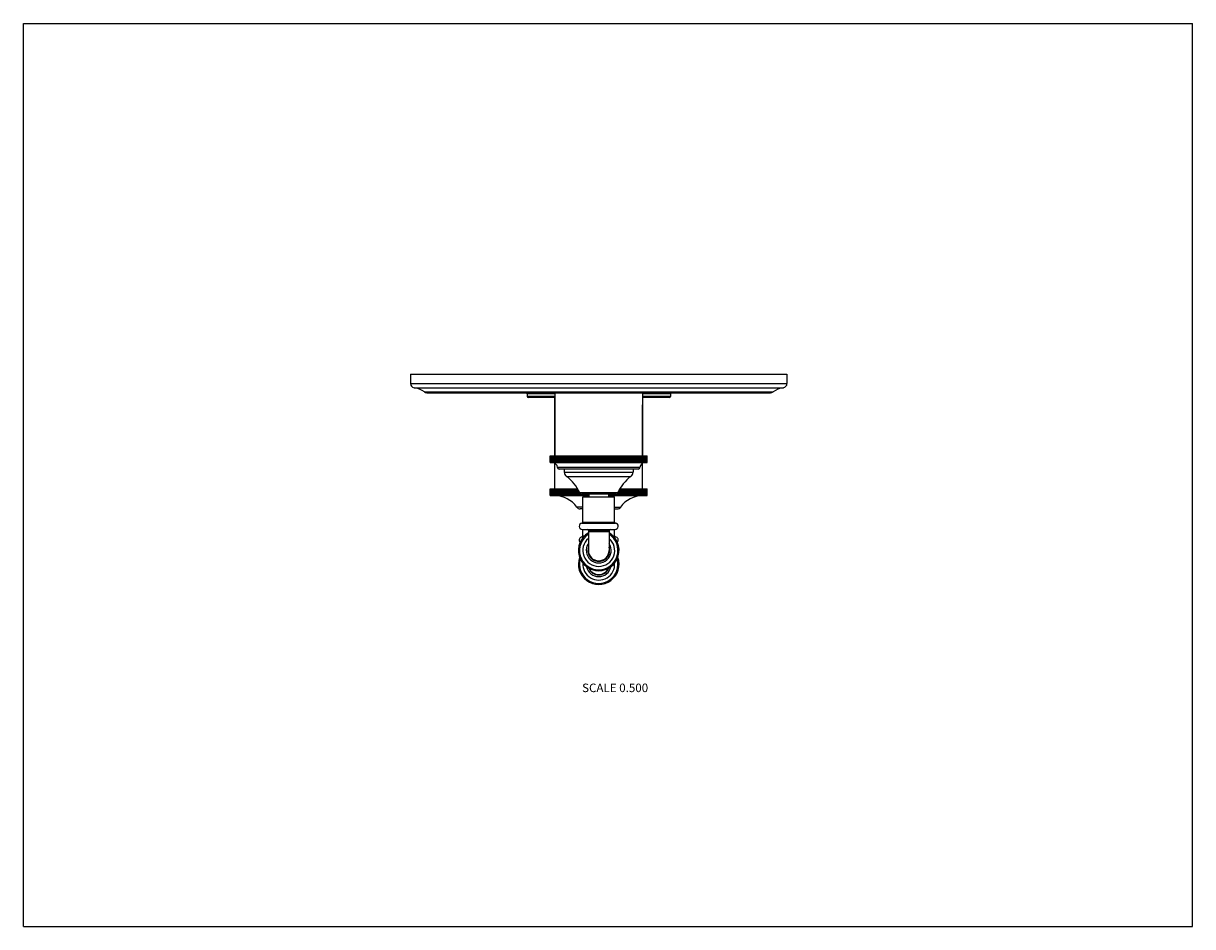
# Model space of a CAD drawing. Units: inches. Extents: x 0 to 11, y 0 to 8.5.
import ezdxf

# ---------------------------------------------------------------- set-up
doc = ezdxf.new("R2010")
doc.units = ezdxf.units.IN
doc.header["$LTSCALE"] = 0.605
doc.header["$MEASUREMENT"] = 0
doc.layers.get('0').update_dxf_attribs({"linetype": 'CONTINUOUS'})
doc.styles.get("Standard").update_dxf_attribs({"font": 'txt', "width": 0.8})

msp = doc.modelspace()

# ---------------------------------------------------------------- linework, layer by layer
at = {"color": 7, "linetype": 'Continuous'}
for p, q in [((0, 0), (0, 8.5)), ((0, 8.5), (11, 8.5)), ((11, 0), (11, 8.5)), ((3.641, 5.198), (3.641, 5.111)), ((3.641, 5.198), (7.184, 5.198)), ((7.184, 5.198), (7.184, 5.111)), ((3.641, 5.111), (7.184, 5.111)), ((3.676, 5.071), (7.15, 5.071)), ((3.773, 5.032), (7.053, 5.032)), ((3.796, 5.024), (7.029, 5.024)), ((4.738, 5.015), (4.739, 4.989)), ((5, 5.015), (4.738, 5.015)), ((5, 4.989), (4.739, 4.989)), ((5, 4.979), (4.749, 4.979)), ((4.999, 4.909), (4.999, 4.979)), ((5, 5.024), (5, 4.431)), ((5.825, 5.024), (5.825, 4.431)), ((6.087, 5.015), (5.825, 5.015)), ((6.087, 4.989), (5.825, 4.989)), ((6.077, 4.979), (5.825, 4.979)), ((5.826, 4.979), (5.826, 4.909)), ((6.087, 5.015), (6.087, 4.989)), ((4.999, 4.431), (4.999, 4.909)), ((4.999, 4.909), (5, 4.909)), ((5.825, 4.909), (5.826, 4.909)), ((5.826, 4.431), (5.826, 4.909)), ((4.955, 4.368), (4.955, 4.431)), ((4.955, 4.368), (4.955, 4.431)), ((4.955, 4.431), (5.87, 4.431)), ((4.956, 4.368), (4.956, 4.431)), ((4.957, 4.368), (4.957, 4.431)), ((4.957, 4.368), (4.957, 4.431)), ((4.96, 4.368), (4.96, 4.431)), ((4.961, 4.368), (4.961, 4.431)), ((4.964, 4.368), (4.964, 4.431)), ((4.965, 4.368), (4.965, 4.431)), ((4.969, 4.368), (4.969, 4.431)), ((4.971, 4.368), (4.971, 4.431)), ((4.976, 4.368), (4.976, 4.431)), ((4.978, 4.368), (4.978, 4.431)), ((4.984, 4.368), (4.984, 4.431)), ((4.986, 4.368), (4.986, 4.431)), ((4.993, 4.368), (4.993, 4.431)), ((4.996, 4.368), (4.996, 4.431)), ((5.003, 4.368), (5.003, 4.431)), ((5.006, 4.368), (5.006, 4.431)), ((5.015, 4.368), (5.015, 4.431)), ((5.018, 4.368), (5.018, 4.431)), ((5.028, 4.368), (5.028, 4.431)), ((5.031, 4.368), (5.031, 4.431)), ((5.041, 4.368), (5.041, 4.431)), ((5.045, 4.368), (5.045, 4.431)), ((5.056, 4.368), (5.056, 4.431)), ((5.06, 4.368), (5.06, 4.431)), ((5.072, 4.368), (5.072, 4.431)), ((5.072, 4.368), (5.072, 4.431)), ((5.077, 4.368), (5.077, 4.431)), ((5.088, 4.368), (5.088, 4.431)), ((5.089, 4.368), (5.089, 4.431)), ((5.094, 4.368), (5.094, 4.431)), ((5.105, 4.368), (5.105, 4.431)), ((5.107, 4.368), (5.107, 4.431)), ((5.112, 4.368), (5.112, 4.431)), ((5.123, 4.368), (5.123, 4.431)), ((5.126, 4.368), (5.126, 4.431)), ((5.131, 4.368), (5.131, 4.431)), ((5.142, 4.368), (5.142, 4.431)), ((5.145, 4.368), (5.145, 4.431)), ((5.15, 4.368), (5.15, 4.431)), ((5.162, 4.368), (5.162, 4.431)), ((5.165, 4.368), (5.165, 4.431)), ((5.171, 4.368), (5.171, 4.431)), ((5.182, 4.368), (5.182, 4.431)), ((5.186, 4.368), (5.186, 4.431)), ((5.192, 4.368), (5.192, 4.431)), ((5.203, 4.368), (5.203, 4.431)), ((5.208, 4.368), (5.208, 4.431)), ((5.214, 4.368), (5.214, 4.431)), ((5.225, 4.368), (5.225, 4.431)), ((5.23, 4.368), (5.23, 4.431)), ((5.236, 4.368), (5.236, 4.431)), ((5.247, 4.368), (5.247, 4.431)), ((5.253, 4.368), (5.253, 4.431)), ((5.259, 4.368), (5.259, 4.431)), ((5.27, 4.368), (5.27, 4.431)), ((5.276, 4.368), (5.276, 4.431)), ((5.283, 4.368), (5.283, 4.431)), ((5.293, 4.368), (5.293, 4.431)), ((5.3, 4.368), (5.3, 4.431)), ((5.306, 4.368), (5.306, 4.431)), ((5.317, 4.368), (5.317, 4.431)), ((5.324, 4.368), (5.324, 4.431)), ((5.33, 4.368), (5.33, 4.431)), ((5.341, 4.368), (5.341, 4.431)), ((5.348, 4.368), (5.348, 4.431)), ((5.355, 4.368), (5.355, 4.431)), ((5.365, 4.368), (5.365, 4.431)), ((5.373, 4.368), (5.373, 4.431)), ((5.379, 4.368), (5.379, 4.431)), ((5.389, 4.368), (5.389, 4.431)), ((5.397, 4.368), (5.397, 4.431)), ((5.404, 4.368), (5.404, 4.431)), ((5.413, 4.368), (5.413, 4.431)), ((5.422, 4.368), (5.422, 4.431)), ((5.428, 4.368), (5.428, 4.431)), ((5.437, 4.368), (5.437, 4.431)), ((5.446, 4.368), (5.446, 4.431)), ((5.453, 4.368), (5.453, 4.431)), ((5.461, 4.368), (5.461, 4.431)), ((5.471, 4.368), (5.471, 4.431)), ((5.477, 4.368), (5.477, 4.431)), ((5.485, 4.368), (5.485, 4.431)), ((5.495, 4.368), (5.495, 4.431)), ((5.501, 4.368), (5.501, 4.431)), ((5.509, 4.368), (5.509, 4.431)), ((5.519, 4.368), (5.519, 4.431)), ((5.525, 4.368), (5.525, 4.431)), ((5.532, 4.368), (5.532, 4.431)), ((5.543, 4.368), (5.543, 4.431)), ((5.549, 4.368), (5.549, 4.431)), ((5.555, 4.368), (5.555, 4.431)), ((5.566, 4.368), (5.566, 4.431)), ((5.572, 4.368), (5.572, 4.431)), ((5.578, 4.368), (5.578, 4.431)), ((5.589, 4.368), (5.589, 4.431)), ((5.595, 4.368), (5.595, 4.431)), ((5.6, 4.368), (5.6, 4.431)), ((5.611, 4.368), (5.611, 4.431)), ((5.617, 4.368), (5.617, 4.431)), ((5.622, 4.368), (5.622, 4.431)), ((5.633, 4.368), (5.633, 4.431)), ((5.639, 4.368), (5.639, 4.431)), ((5.643, 4.368), (5.643, 4.431)), ((5.654, 4.368), (5.654, 4.431)), ((5.66, 4.368), (5.66, 4.431)), ((5.664, 4.368), (5.664, 4.431)), ((5.675, 4.368), (5.675, 4.431)), ((5.68, 4.368), (5.68, 4.431)), ((5.683, 4.368), (5.683, 4.431)), ((5.695, 4.368), (5.695, 4.431)), ((5.7, 4.368), (5.7, 4.431)), ((5.702, 4.368), (5.702, 4.431)), ((5.714, 4.368), (5.714, 4.431)), ((5.718, 4.368), (5.718, 4.431)), ((5.72, 4.368), (5.72, 4.431)), ((5.732, 4.368), (5.732, 4.431)), ((5.736, 4.368), (5.736, 4.431)), ((5.738, 4.368), (5.738, 4.431)), ((5.749, 4.368), (5.749, 4.431)), ((5.753, 4.368), (5.753, 4.431)), ((5.754, 4.368), (5.754, 4.431)), ((5.765, 4.368), (5.765, 4.431)), ((5.769, 4.368), (5.769, 4.431)), ((5.769, 4.368), (5.769, 4.431)), ((5.78, 4.368), (5.78, 4.431)), ((5.784, 4.368), (5.784, 4.431)), ((5.794, 4.368), (5.794, 4.431)), ((5.798, 4.368), (5.798, 4.431)), ((5.807, 4.368), (5.807, 4.431)), ((5.81, 4.368), (5.81, 4.431)), ((5.819, 4.368), (5.819, 4.431)), ((5.822, 4.368), (5.822, 4.431)), ((5.83, 4.368), (5.83, 4.431)), ((5.832, 4.368), (5.832, 4.431)), ((5.839, 4.368), (5.839, 4.431)), ((5.842, 4.368), (5.842, 4.431)), ((5.848, 4.368), (5.848, 4.431)), ((5.85, 4.368), (5.85, 4.431)), ((5.855, 4.368), (5.855, 4.431)), ((5.856, 4.368), (5.856, 4.431)), ((5.86, 4.368), (5.86, 4.431)), ((5.862, 4.368), (5.862, 4.431)), ((5.865, 4.368), (5.865, 4.431)), ((5.866, 4.368), (5.866, 4.431)), ((5.868, 4.368), (5.868, 4.431)), ((5.868, 4.368), (5.868, 4.431)), ((5.87, 4.368), (5.87, 4.431)), ((5.87, 4.368), (5.87, 4.431)), ((5.87, 4.368), (5.87, 4.431)), ((4.955, 4.368), (5.87, 4.368)), ((4.999, 4.119), (4.999, 4.362)), ((5.8, 4.32), (5.025, 4.32)), ((5.785, 4.306), (5.04, 4.306)), ((5.089, 4.306), (5.089, 4.277)), ((5.736, 4.306), (5.736, 4.277)), ((5.826, 4.119), (5.826, 4.362)), ((5.089, 4.277), (5.736, 4.277)), ((5.109, 4.237), (5.716, 4.237)), ((4.955, 4.056), (4.955, 4.119)), ((4.955, 4.056), (4.955, 4.119)), ((4.955, 4.119), (5.214, 4.119)), ((4.956, 4.056), (4.956, 4.119)), ((4.956, 4.056), (4.956, 4.119)), ((4.958, 4.056), (4.958, 4.119)), ((4.959, 4.056), (4.959, 4.119)), ((4.962, 4.056), (4.962, 4.119)), ((4.963, 4.056), (4.963, 4.119)), ((4.966, 4.056), (4.966, 4.119)), ((4.968, 4.056), (4.968, 4.119)), ((4.972, 4.056), (4.972, 4.119)), ((4.974, 4.056), (4.974, 4.119)), ((4.98, 4.056), (4.98, 4.119)), ((4.982, 4.056), (4.982, 4.119)), ((4.988, 4.056), (4.988, 4.119)), ((4.991, 4.056), (4.991, 4.119)), ((4.998, 4.056), (4.998, 4.119)), ((5.001, 4.056), (5.001, 4.119)), ((5.009, 4.056), (5.009, 4.119)), ((5.012, 4.056), (5.012, 4.119)), ((5.021, 4.056), (5.021, 4.119)), ((5.024, 4.056), (5.024, 4.119)), ((5.034, 4.056), (5.034, 4.119)), ((5.038, 4.056), (5.038, 4.119)), ((5.049, 4.056), (5.049, 4.119)), ((5.053, 4.056), (5.053, 4.119)), ((5.064, 4.056), (5.064, 4.119)), ((5.064, 4.056), (5.064, 4.119)), ((5.068, 4.056), (5.068, 4.119)), ((5.08, 4.056), (5.08, 4.119)), ((5.08, 4.056), (5.08, 4.119)), ((5.085, 4.056), (5.085, 4.119)), ((5.096, 4.056), (5.096, 4.119)), ((5.098, 4.056), (5.098, 4.119)), ((5.103, 4.056), (5.103, 4.119)), ((5.114, 4.056), (5.114, 4.119)), ((5.116, 4.056), (5.116, 4.119)), ((5.121, 4.056), (5.121, 4.119)), ((5.133, 4.056), (5.133, 4.119)), ((5.135, 4.056), (5.135, 4.119)), ((5.14, 4.056), (5.14, 4.119)), ((5.152, 4.056), (5.152, 4.119)), ((5.155, 4.056), (5.155, 4.119)), ((5.161, 4.056), (5.161, 4.119)), ((5.172, 4.056), (5.172, 4.119)), ((5.176, 4.056), (5.176, 4.119)), ((5.181, 4.056), (5.181, 4.119)), ((5.193, 4.056), (5.193, 4.119)), ((5.197, 4.056), (5.197, 4.119)), ((5.203, 4.056), (5.203, 4.119)), ((5.214, 4.056), (5.214, 4.119)), ((5.219, 4.056), (5.219, 4.11)), ((5.225, 4.056), (5.225, 4.098)), ((5.593, 4.082), (5.233, 4.082)), ((5.236, 4.056), (5.236, 4.076)), ((5.242, 4.056), (5.242, 4.072)), ((5.584, 4.056), (5.584, 4.072)), ((5.589, 4.056), (5.589, 4.077)), ((5.6, 4.056), (5.6, 4.098)), ((5.606, 4.056), (5.606, 4.11)), ((5.611, 4.119), (5.87, 4.119)), ((5.611, 4.056), (5.611, 4.119)), ((5.622, 4.056), (5.622, 4.119)), ((5.628, 4.056), (5.628, 4.119)), ((5.633, 4.056), (5.633, 4.119)), ((5.644, 4.056), (5.644, 4.119)), ((5.65, 4.056), (5.65, 4.119)), ((5.654, 4.056), (5.654, 4.119)), ((5.665, 4.056), (5.665, 4.119)), ((5.67, 4.056), (5.67, 4.119)), ((5.674, 4.056), (5.674, 4.119)), ((5.685, 4.056), (5.685, 4.119)), ((5.69, 4.056), (5.69, 4.119)), ((5.693, 4.056), (5.693, 4.119)), ((5.704, 4.056), (5.704, 4.119)), ((5.709, 4.056), (5.709, 4.119)), ((5.712, 4.056), (5.712, 4.119)), ((5.723, 4.056), (5.723, 4.119)), ((5.728, 4.056), (5.728, 4.119)), ((5.729, 4.056), (5.729, 4.119)), ((5.74, 4.056), (5.74, 4.119)), ((5.745, 4.056), (5.745, 4.119)), ((5.746, 4.056), (5.746, 4.119)), ((5.757, 4.056), (5.757, 4.119)), ((5.761, 4.056), (5.761, 4.119)), ((5.762, 4.056), (5.762, 4.119)), ((5.773, 4.056), (5.773, 4.119)), ((5.777, 4.056), (5.777, 4.119)), ((5.787, 4.056), (5.787, 4.119)), ((5.791, 4.056), (5.791, 4.119)), ((5.801, 4.056), (5.801, 4.119)), ((5.804, 4.056), (5.804, 4.119)), ((5.813, 4.056), (5.813, 4.119)), ((5.816, 4.056), (5.816, 4.119)), ((5.825, 4.056), (5.825, 4.119)), ((5.827, 4.056), (5.827, 4.119)), ((5.835, 4.056), (5.835, 4.119)), ((5.837, 4.056), (5.837, 4.119)), ((5.844, 4.056), (5.844, 4.119)), ((5.846, 4.056), (5.846, 4.119)), ((5.851, 4.056), (5.851, 4.119)), ((5.853, 4.056), (5.853, 4.119)), ((5.858, 4.056), (5.858, 4.119)), ((5.859, 4.056), (5.859, 4.119)), ((5.863, 4.056), (5.863, 4.119)), ((5.864, 4.056), (5.864, 4.119)), ((5.866, 4.056), (5.866, 4.119)), ((5.867, 4.056), (5.867, 4.119)), ((5.869, 4.056), (5.869, 4.119)), ((5.869, 4.056), (5.869, 4.119)), ((5.87, 4.056), (5.87, 4.119)), ((5.87, 4.056), (5.87, 4.119)), ((4.955, 4.056), (5.32, 4.056)), ((5.248, 4.056), (5.248, 4.07)), ((5.574, 4.07), (5.251, 4.07)), ((5.259, 4.056), (5.259, 4.07)), ((5.264, 3.807), (5.264, 4.045)), ((5.264, 4.045), (5.561, 4.045)), ((5.265, 4.056), (5.265, 4.07)), ((5.271, 4.056), (5.271, 4.07)), ((5.282, 4.056), (5.282, 4.07)), ((5.288, 4.056), (5.288, 4.07)), ((5.294, 4.056), (5.294, 4.07)), ((5.305, 4.056), (5.305, 4.07)), ((5.312, 4.056), (5.312, 4.07)), ((5.318, 4.056), (5.318, 4.07)), ((5.32, 4.07), (5.32, 4.045)), ((5.505, 4.07), (5.505, 4.045)), ((5.505, 4.056), (5.87, 4.056)), ((5.507, 4.056), (5.507, 4.07)), ((5.513, 4.056), (5.513, 4.07)), ((5.521, 4.056), (5.521, 4.07)), ((5.531, 4.056), (5.531, 4.07)), ((5.537, 4.056), (5.537, 4.07)), ((5.544, 4.056), (5.544, 4.07)), ((5.554, 4.056), (5.554, 4.07)), ((5.561, 4.056), (5.561, 4.07)), ((5.561, 3.807), (5.561, 4.045)), ((5.567, 4.056), (5.567, 4.07)), ((5.578, 4.056), (5.578, 4.07)), ((5.264, 3.948), (5.206, 3.948)), ((5.264, 3.931), (5.238, 3.931)), ((5.561, 3.948), (5.619, 3.948)), ((5.561, 3.931), (5.588, 3.931)), ((5.255, 3.797), (5.57, 3.797)), ((5.264, 3.807), (5.561, 3.807)), ((5.255, 3.669), (5.272, 3.669)), ((5.259, 3.737), (5.566, 3.737)), ((5.264, 3.679), (5.264, 3.737)), ((5.264, 3.679), (5.281, 3.679)), ((5.51, 3.727), (5.315, 3.727)), ((5.315, 3.727), (5.315, 3.54)), ((5.51, 3.715), (5.315, 3.715)), ((5.51, 3.727), (5.51, 3.54)), ((5.544, 3.679), (5.561, 3.679)), ((5.554, 3.669), (5.57, 3.669)), ((5.561, 3.679), (5.561, 3.737)), ((0, 0), (11, 0))]:
    msp.add_line(p, q, dxfattribs=at)
for centre, radius, start, end in [((3.681, 5.111), 0.04, 180, 262.1032), ((3.646, 4.858), 0.215, 53.917, 82.1032), ((7.179, 4.858), 0.215, 97.8968, 126.083), ((7.144, 5.111), 0.04, 277.8968, 360), ((3.796, 5.064), 0.04, 233.917, 270), ((4.728, 5.014), 0.01, 1.5, 90), ((4.749, 4.989), 0.01, 181.5, 270), ((6.077, 4.989), 0.01, 270, 358.5), ((6.097, 5.014), 0.01, 90, 178.5), ((7.029, 5.064), 0.04, 270, 306.083), ((4.975, 4.318), 0.05, 2.2042, 86.9681), ((5.04, 4.321), 0.015, 182.2042, 270), ((5.785, 4.321), 0.015, 270, 357.7958), ((5.85, 4.318), 0.05, 93.0319, 177.7958), ((5.139, 4.277), 0.05, 180, 233.8078), ((4.888, 3.934), 0.376, 23.2309, 53.8078), ((5.938, 3.934), 0.376, 126.1922, 156.7691), ((5.686, 4.277), 0.05, 306.1922, 360), ((5.251, 4.09), 0.02, 203.2309, 270), ((5.574, 4.09), 0.02, 270, 336.7691), ((5, 3.806), 0.25, 34.4594, 89.8919), ((5.825, 3.806), 0.25, 90.1081, 145.5406), ((5.238, 3.969), 0.0379, 214.4594, 270), ((5.588, 3.969), 0.0379, 270, 325.5406), ((5.259, 3.767), 0.03, 97.1808, 270), ((5.254, 3.807), 0.01, 277.1808, 360), ((5.571, 3.807), 0.01, 180, 262.8192), ((5.566, 3.767), 0.03, 270, 82.8192), ((5.413, 3.54), 0.191, 120.6509, 59.3491), ((5.259, 3.639), 0.03, 97.1808, 225.707), ((5.413, 3.54), 0.181, 122.5434, 57.4566), ((5.254, 3.679), 0.01, 277.1808, 360), ((5.413, 3.54), 0.15, 130.5442, 49.4558), ((5.305, 3.727), 0.01, 0, 90), ((5.52, 3.727), 0.01, 90, 180), ((5.571, 3.679), 0.01, 180, 262.8192), ((5.566, 3.639), 0.03, 314.293, 82.8192), ((5.413, 3.54), 0.117, 146.45, 33.55), ((5.413, 3.54), 0.102, 162.0315, 17.9685), ((5.413, 3.54), 0.0975, 180, 360), ((5.413, 3.411), 0.191, 160.413, 19.587), ((5.413, 3.411), 0.181, 164.1191, 15.8809), ((5.413, 3.411), 0.15, 176.4734, 3.5266), ((5.413, 3.411), 0.117, 192.3997, 347.6003), ((5.413, 3.411), 0.102, 201.4832, 338.5168), ((5.413, 3.411), 0.0975, 205.1494, 334.8506)]:
    msp.add_arc(centre, radius, start, end, dxfattribs=at)

# ---------------------------------------------------------------- texts
at = {"color": 2, "linetype": 'Continuous', "insert": (5.878, 2.287), "char_height": 0.08, "width": 0.704, "attachment_point": 3, "line_spacing_factor": 0.9}
msp.add_mtext('SCALE 0.500', dxfattribs=at)

doc.saveas('drawing.dxf')
